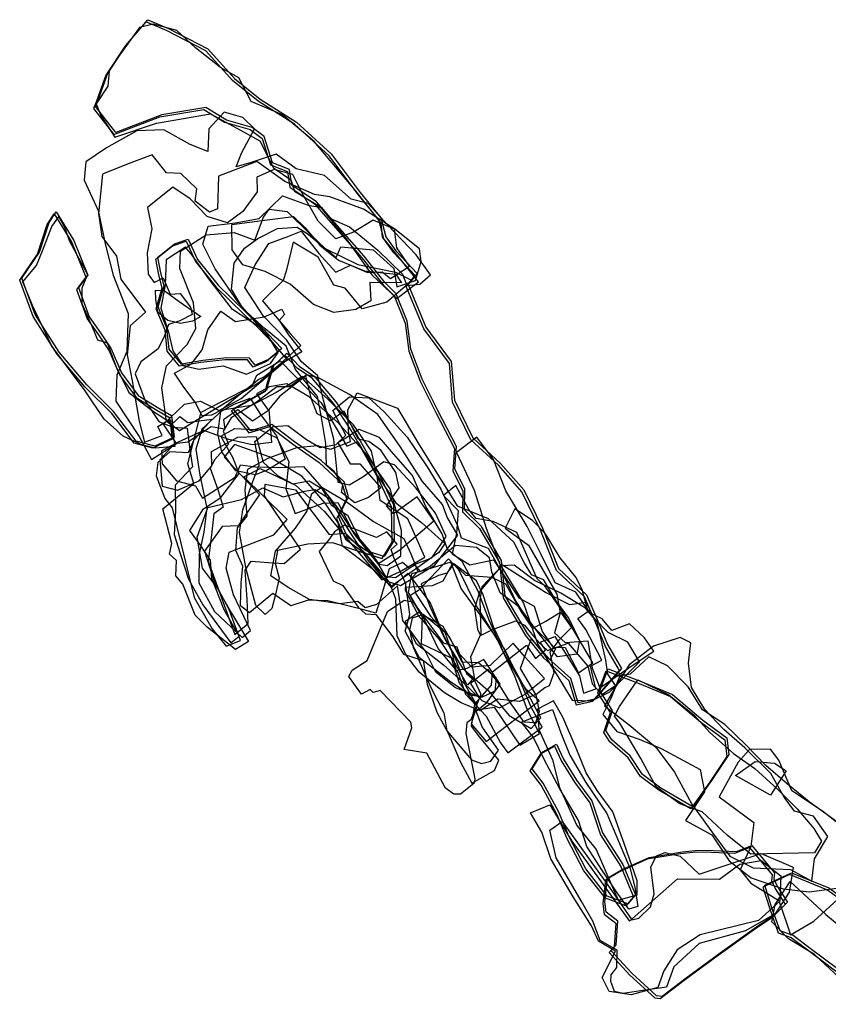
# Model space of a CAD drawing. Extents: x 3899 to 5314, y -6932 to -5341.
# Drawn here: x 3899 to 4305, y -5836 to -5341 of the extents above; entities that cross this region are included whole.
import ezdxf

# ---------------------------------------------------------------- set-up
doc = ezdxf.new("R2010")
doc.units = 0

msp = doc.modelspace()

# ---------------------------------------------------------------- linework, layer by layer
at = {"layer": 'M41LXLIFT', "color": 1}
for points in [[(4187.59, -5682.355, 1270), (4179.137, -5684.213, 1270), (4175.415, -5671.894, 1270), (4162.809, -5660.55, 1270), (4153.75, -5649.431, 1270), (4142.424, -5630.487, 1270), (4140.72, -5612.755, 1270), (4130.573, -5595.562, 1270), (4122.087, -5587.296, 1270), (4122.234, -5576.822, 1270), (4117.122, -5566.617, 1270), (4118.013, -5555.376, 1270), (4108.631, -5537.294, 1270), (4100.826, -5521.651, 1270), (4095.072, -5506.572, 1270), (4093.195, -5492.459, 1270), (4087.746, -5478.683, 1270), (4082.171, -5473.184, 1270), (4071.639, -5459.767, 1270), (4060.589, -5447.277, 1270), (4047.75, -5432.504, 1270), (4035.257, -5424.131, 1270), (4034.114, -5416.352, 1270), (4025.637, -5412.989, 1270), (4021.361, -5399.769, 1270), (4015.338, -5395.145, 1270), (4002.434, -5391.55, 1270), (3992.085, -5385.2, 1270), (3969.977, -5388.817, 1270), (3946.943, -5397.698, 1270), (3936.672, -5384.635, 1270), (3938.233, -5380.976, 1270), (3942.868, -5367.852, 1270), (3952.842, -5353.089, 1270), (3962.969, -5341.052, 1270), (3973.352, -5345.521, 1270), (3993.175, -5355.699, 1270), (4006.558, -5370.618, 1270), (4019.437, -5380.998, 1270), (4037.737, -5392.515, 1270), (4055.048, -5408.471, 1270), (4069.639, -5427.848, 1270), (4080.018, -5440.613, 1270), (4082.483, -5450.039, 1270), (4087.499, -5457.149, 1270), (4098.206, -5468.582, 1270), (4093.78, -5474.132, 1270), (4102.677, -5495.408, 1270), (4115.441, -5512.747, 1270), (4117.026, -5532.096, 1270), (4126.207, -5551.09, 1270), (4140.101, -5563.887, 1270), (4151.847, -5577.174, 1270), (4161.236, -5596.451, 1270), (4169.281, -5616.719, 1270), (4183.365, -5629.921, 1270), (4188.651, -5642.29, 1270), (4193.847, -5654.833, 1270), (4200.875, -5666.901, 1270)], [(3976.282, -5550.806, 1270), (3966.435, -5555.218, 1270), (3957.071, -5552.726, 1270), (3945.814, -5537.879, 1270), (3932.4, -5524.401, 1270), (3918.363, -5508, 1270), (3906.456, -5489.157, 1270), (3899.605, -5470.956, 1270), (3908.633, -5457.872, 1270), (3913.477, -5442.958, 1270), (3916.864, -5437.627, 1270), (3925.876, -5451.945, 1270), (3932.839, -5469.408, 1270), (3928.074, -5475.534, 1270), (3933.425, -5490.364, 1270), (3939.241, -5498.413, 1270), (3944.514, -5506.317, 1270), (3949.766, -5518.492, 1270), (3958.05, -5529.745, 1270), (3968.502, -5536.236, 1270), (3974.939, -5539.791, 1270)], [(4030.271, -5506.151, 1270), (4023.63, -5511.804, 1270), (4016.855, -5514.609, 1270), (4014.075, -5510.981, 1270), (4002.722, -5510.827, 1270), (3990.564, -5512.247, 1270), (3979.966, -5514.157, 1270), (3973.759, -5506.613, 1270), (3972.605, -5496.005, 1270), (3968.202, -5485.279, 1270), (3971.249, -5474.742, 1270), (3969.479, -5468.188, 1270), (3968.038, -5460.301, 1270), (3976.412, -5453.591, 1270), (3983.305, -5451.245, 1270), (3987.977, -5461.446, 1270), (3998.267, -5474.386, 1270), (4012.016, -5487.726, 1270), (4019.981, -5495.285, 1270)], [(4015.072, -5531.308, 1270), (4022.986, -5526.791, 1270), (4023.524, -5523.668, 1270), (4026.257, -5514.781, 1270), (4032.869, -5508.495, 1270), (4039.189, -5515.3, 1270), (4046.511, -5520.059, 1270), (4057.363, -5533.022, 1270), (4065.999, -5546.088, 1270), (4079.669, -5570.29, 1270), (4086.394, -5584.763, 1270), (4086.658, -5602.465, 1270), (4081.698, -5610.699, 1270), (4072.637, -5607.876, 1270), (4063.26, -5600.92, 1270), (4058.711, -5590.738, 1270), (4063.828, -5580.642, 1270), (4061.627, -5573.205, 1270), (4050.07, -5562.397, 1270), (4036.707, -5553.138, 1270), (4025.272, -5544.424, 1270), (4014.681, -5547.528, 1270), (4005.92, -5536.517, 1270)], [(4236.69, -5736.454, 1277), (4220.639, -5727.101, 1277), (4211.456, -5720.111, 1277), (4205.335, -5710.759, 1277), (4195.985, -5702.801, 1277), (4192.986, -5698.134, 1277), (4196.468, -5688.041, 1277), (4190.105, -5678.212, 1277), (4194.177, -5667.14, 1277), (4210.87, -5673.511, 1277), (4226.595, -5680.049, 1277), (4241.86, -5692.928, 1277), (4253.786, -5701.718, 1277), (4254.888, -5710.182, 1277), (4246.054, -5723.233, 1277)], [(4161.326, -5708.727, 1256), (4168.293, -5704.865, 1256), (4171.8, -5712.532, 1256), (4178.347, -5722.967, 1256), (4186.087, -5733.391, 1256), (4191.432, -5749.418, 1256), (4201.55, -5765.397, 1256), (4207.951, -5780.639, 1256), (4204.14, -5785.218, 1256), (4193.807, -5781.308, 1256), (4183.047, -5767.554, 1256), (4174.702, -5751.461, 1256), (4169.445, -5739.084, 1256), (4161.567, -5724.501, 1256), (4155.987, -5717.281, 1256)], [(4277.837, -5790.814, 1157), (4269.95, -5796.102, 1157), (4250.556, -5809.903, 1157), (4233.489, -5822.42, 1157), (4221.308, -5831.649, 1157), (4218.588, -5831.368, 1157), (4206.104, -5819.957, 1157), (4195.674, -5808.664, 1157), (4198.258, -5805.66, 1157), (4199.073, -5793.915, 1157), (4193.237, -5789.274, 1157), (4192.621, -5784.159, 1157), (4193.841, -5772.223, 1157), (4200.929, -5768.071, 1157), (4214.741, -5761.786, 1157), (4231.604, -5759.034, 1157), (4239.514, -5758.208, 1157), (4247.153, -5758.346, 1157), (4258.619, -5758.93, 1157), (4266.439, -5755.767, 1157), (4277.818, -5769.525, 1157), (4277.43, -5772.544, 1157), (4279.197, -5776.261, 1157), (4284.344, -5784.252, 1157)]]:
    msp.add_polyline3d(points, close=True, dxfattribs=at)
at = {"layer": 'M41LXLIFT', "color": 11}
for points in [[(4199.875, -5667.901, 1260), (4192.847, -5655.833, 1260), (4187.651, -5643.29, 1260), (4182.365, -5630.921, 1260), (4168.281, -5617.719, 1260), (4160.236, -5597.451, 1260), (4150.847, -5578.174, 1260), (4139.101, -5564.887, 1260), (4125.207, -5552.09, 1260), (4116.026, -5533.096, 1260), (4114.441, -5513.747, 1260), (4101.677, -5496.408, 1260), (4092.78, -5475.132, 1260), (4097.206, -5469.582, 1260), (4086.499, -5458.149, 1260), (4081.483, -5451.039, 1260), (4079.018, -5441.613, 1260), (4068.639, -5428.848, 1260), (4054.048, -5409.471, 1260), (4036.737, -5393.515, 1260), (4018.437, -5381.998, 1260), (4005.558, -5371.618, 1260), (3992.175, -5356.699, 1260), (3972.352, -5346.521, 1260), (3961.969, -5342.052, 1260), (3951.842, -5354.089, 1260), (3941.868, -5368.852, 1260), (3937.233, -5381.976, 1260), (3935.672, -5385.635, 1260), (3945.943, -5398.698, 1260), (3968.977, -5389.817, 1260), (3991.085, -5386.2, 1260), (4001.434, -5392.55, 1260), (4014.338, -5396.145, 1260), (4020.361, -5400.769, 1260), (4024.637, -5413.989, 1260), (4033.114, -5417.352, 1260), (4034.257, -5425.131, 1260), (4046.75, -5433.504, 1260), (4059.589, -5448.277, 1260), (4070.639, -5460.767, 1260), (4081.171, -5474.184, 1260), (4086.746, -5479.683, 1260), (4092.195, -5493.459, 1260), (4094.072, -5507.572, 1260), (4099.826, -5522.651, 1260), (4107.631, -5538.294, 1260), (4117.013, -5556.376, 1260), (4116.122, -5567.617, 1260), (4121.234, -5577.822, 1260), (4121.087, -5588.296, 1260), (4129.573, -5596.562, 1260), (4139.72, -5613.755, 1260), (4141.424, -5631.487, 1260), (4152.75, -5650.431, 1260), (4161.809, -5661.55, 1260), (4174.415, -5672.894, 1260), (4178.137, -5685.213, 1260), (4186.59, -5683.355, 1260)], [(3946.35, -5400.088, 1251), (3967.262, -5393.082, 1251), (3994.48, -5388.387, 1251), (4007.605, -5395.468, 1251), (4019.189, -5401.944, 1251), (4026.037, -5415.434, 1251), (4034.869, -5421.442, 1251), (4036.666, -5427.1, 1251), (4049.385, -5434.81, 1251), (4062.536, -5451.049, 1251), (4075.468, -5469.2, 1251), (4088.061, -5481.156, 1251), (4098.962, -5472.733, 1251), (4087.852, -5458.802, 1251), (4080.821, -5450.365, 1251), (4080.241, -5443.256, 1251), (4067.074, -5426.701, 1251), (4046.54, -5402.285, 1251), (4030.585, -5388.893, 1251), (4014.967, -5382.133, 1251), (4008.637, -5370.225, 1251), (3999.486, -5365.111, 1251), (3986.919, -5355.103, 1251), (3977.468, -5346.496, 1251), (3965.587, -5343.298, 1251), (3958.754, -5344.985, 1251), (3948.74, -5358.868, 1251), (3943.509, -5366.686, 1251), (3942.929, -5374.438, 1251), (3937.044, -5383.288, 1251), (3939.314, -5389.141, 1251)], [(4032.947, -5511.694, 1243), (4020.194, -5496.659, 1243), (4008.387, -5482.891, 1243), (3996.763, -5466.138, 1243), (3990.592, -5453.754, 1243), (3993.284, -5444.73, 1243), (4006.834, -5443.06, 1243), (4018.891, -5440.858, 1243), (4030.584, -5429.502, 1243), (4043.468, -5434.137, 1243), (4050.265, -5435.313, 1243), (4054.731, -5440.858, 1243), (4064.225, -5445.063, 1243), (4078.514, -5456.869, 1243), (4090.888, -5468.899, 1243), (4093.141, -5474.561, 1243), (4099.572, -5473.927, 1243), (4104.96, -5469.25, 1243), (4097.711, -5459.095, 1243), (4083.377, -5444.144, 1243), (4073.583, -5433.368, 1243), (4065.173, -5431.204, 1243), (4051.657, -5419.259, 1243), (4037.575, -5415.957, 1243), (4027.526, -5408.659, 1243), (4014.884, -5412.721, 1243), (4007.412, -5414.899, 1243), (4010.029, -5408.124, 1243), (4016.507, -5395.947, 1243), (4010.618, -5390.258, 1243), (4001.348, -5387.53, 1243), (3993.615, -5395.821, 1243), (3993.148, -5407.239, 1243), (3984.179, -5403.738, 1243), (3971.003, -5396.362, 1243), (3957.369, -5396.891, 1243), (3942.204, -5405.357, 1243), (3931.821, -5412.447, 1243), (3930.973, -5421.738, 1243), (3937.998, -5436.882, 1243), (3941.68, -5454.301, 1243), (3945.507, -5469.42, 1243), (3953.015, -5488.588, 1243), (3952.37, -5507.701, 1243), (3947.387, -5519.53, 1243), (3946.933, -5532.582, 1243), (3958.643, -5550.478, 1243), (3964.816, -5561.983, 1243), (3977.344, -5553.95, 1243), (3970.903, -5544.289, 1243), (3981.416, -5534.143, 1243), (3989.466, -5532.739, 1243), (3998.784, -5537.295, 1243), (4009.937, -5531.384, 1243)], [(4159.508, -5683.228, 1239), (4153.233, -5677.577, 1239), (4148.459, -5670.402, 1239), (4142.021, -5659.44, 1239), (4134.426, -5642.696, 1239), (4128.683, -5627.755, 1239), (4120.879, -5613.116, 1239), (4113.52, -5607.167, 1239), (4110.865, -5599.322, 1239), (4102.557, -5585.484, 1239), (4096.013, -5570.039, 1239), (4086.429, -5559.081, 1239), (4079.298, -5550.903, 1239), (4069.062, -5546.824, 1239), (4062.385, -5551.237, 1239), (4058.501, -5553.514, 1239), (4064.558, -5564.101, 1239), (4069.513, -5564.195, 1239), (4080.064, -5576.188, 1239), (4073.768, -5580.976, 1239), (4066.925, -5583.664, 1239), (4060.256, -5578.516, 1239), (4060.86, -5574.711, 1239), (4056.641, -5568.002, 1239), (4052.755, -5564.743, 1239), (4052.447, -5554, 1239), (4049.979, -5539.831, 1239), (4048.282, -5530.314, 1239), (4037.105, -5516.712, 1239), (4032.419, -5505.022, 1239), (4021.851, -5496.298, 1239), (4010.916, -5486.321, 1239), (4005.079, -5476.335, 1239), (4006.337, -5463.261, 1239), (4011.55, -5455.785, 1239), (4018.163, -5450.984, 1239), (4028.083, -5445.954, 1239), (4038.007, -5445.265, 1239), (4043.559, -5448.726, 1239), (4057.664, -5460.527, 1239), (4059.962, -5455.168, 1239), (4076.214, -5456.616, 1239), (4086.613, -5466.005, 1239), (4088.033, -5475.289, 1239), (4097.416, -5472.061, 1239), (4100.324, -5462.457, 1239), (4099.49, -5456.223, 1239), (4087.095, -5446.328, 1239), (4071.329, -5436.275, 1239), (4054.396, -5430.001, 1239), (4046.664, -5428.773, 1239), (4031.825, -5422.391, 1239), (4017.763, -5412.295, 1239), (3998.422, -5419.604, 1239), (3998.008, -5436.083, 1239), (3993.904, -5437.759, 1239), (3986.803, -5432.165, 1239), (3987.654, -5426.009, 1239), (3979.618, -5418.379, 1239), (3972.332, -5417.914, 1239), (3965.214, -5408.858, 1239), (3953.033, -5413.466, 1239), (3940.263, -5418.61, 1239), (3938.127, -5438.402, 1239), (3939.81, -5449.992, 1239), (3947.302, -5459.863, 1239), (3949.494, -5471.409, 1239), (3961.838, -5487.964, 1239), (3954.138, -5494.857, 1239), (3952.646, -5509.404, 1239), (3955.045, -5522.429, 1239), (3958.683, -5542.697, 1239), (3961.278, -5553.301, 1239), (3970.241, -5549.943, 1239), (3968.081, -5545.322, 1239), (3973.51, -5542.032, 1239), (3976.054, -5543.442, 1239), (3979.002, -5540.325, 1239), (3983.102, -5543.429, 1239), (3989.937, -5542.376, 1239), (3995.274, -5541.65, 1239), (3990.301, -5547.214, 1239), (3986.059, -5552.14, 1239), (3983.269, -5558.617, 1239), (3974.032, -5558.157, 1239), (3967.955, -5563.545, 1239), (3967.148, -5570.211, 1239), (3971.505, -5581.598, 1239), (3975.248, -5586.155, 1239), (3986.32, -5631.321, 1239), (3995.215, -5647.013, 1239), (4002.32, -5655.753, 1239), (4009.448, -5652.859, 1239), (4003.873, -5637.253, 1239), (3998.475, -5627.274, 1239), (3990.487, -5616.569, 1239), (3987.794, -5601.044, 1239), (3993.194, -5586.048, 1239), (4010.007, -5581.986, 1239), (4020.729, -5576.266, 1239), (4030.958, -5580.784, 1239), (4041.813, -5577.789, 1239), (4046.853, -5576.954, 1239), (4054.304, -5581.534, 1239), (4063.244, -5596.542, 1239), (4073.418, -5612.5, 1239), (4085.363, -5626.413, 1239), (4093.651, -5618.984, 1239), (4104.86, -5633.975, 1239), (4111.48, -5650.124, 1239), (4117.755, -5662.507, 1239), (4122.563, -5675.412, 1239), (4128.258, -5685.501, 1239), (4125.408, -5694.736, 1239), (4133.004, -5703.554, 1239)], [(4112.873, -5600.629, 1229), (4107.512, -5588.977, 1229), (4097.541, -5576.231, 1229), (4086.836, -5564.567, 1229), (4081.527, -5563.113, 1229), (4070.902, -5570.772, 1229), (4064.171, -5574.821, 1229), (4058.597, -5573.452, 1229), (4056.437, -5551.73, 1229), (4051.296, -5532.186, 1229), (4048.351, -5519.966, 1229), (4039.964, -5512.814, 1229), (4032.557, -5501.787, 1229), (4021.063, -5489.937, 1229), (4011.779, -5475.6, 1229), (4016.824, -5464.181, 1229), (4023.829, -5453.507, 1229), (4033.243, -5450.001, 1229), (4040.009, -5447.341, 1229), (4048.91, -5458.473, 1229), (4057.464, -5467.791, 1229), (4064.732, -5464.328, 1229), (4073.285, -5467.984, 1229), (4080.619, -5467.74, 1229), (4084.938, -5471.116, 1229), (4094.351, -5464.778, 1229), (4088.099, -5455.63, 1229), (4086.912, -5446.262, 1229), (4076.102, -5441.752, 1229), (4066.288, -5447.838, 1229), (4057.351, -5451.104, 1229), (4048.547, -5442.188, 1229), (4040.732, -5428.52, 1229), (4035.751, -5418.877, 1229), (4026.413, -5416.231, 1229), (4017.679, -5420.221, 1229), (4017.923, -5427.555, 1229), (4010.735, -5437.383, 1229), (4002.929, -5443.089, 1229), (3992.736, -5439.87, 1229), (3984.177, -5430.992, 1229), (3975.58, -5425.191, 1229), (3962.797, -5435.407, 1229), (3964.917, -5446.053, 1229), (3962.659, -5458.156, 1229), (3963.196, -5468.87, 1229), (3966.205, -5472.986, 1229), (3970.697, -5470.79, 1229), (3974.22, -5478.886, 1229), (3979.183, -5478.524, 1229), (3984.408, -5485.375, 1229), (3985.329, -5489.166, 1229), (3978.997, -5492.271, 1229), (3973.347, -5494.224, 1229), (3971.112, -5500.104, 1229), (3968.239, -5506.451, 1229), (3959.44, -5512.883, 1229), (3956.605, -5518.984, 1229), (3961.556, -5532.46, 1229), (3968.497, -5542.847, 1229), (3975.6, -5545.712, 1229), (3982.82, -5546.205, 1229), (3984.023, -5557.085, 1229), (3985.395, -5565.664, 1229), (3976.738, -5574.823, 1229), (3976.861, -5587.8, 1229), (3976.276, -5599.66, 1229), (3979.253, -5609.244, 1229), (3983.369, -5622.023, 1229), (3990.542, -5634.963, 1229), (4004.62, -5654.07, 1229), (4008.916, -5650.712, 1229), (4001.341, -5637.521, 1229), (3995.169, -5621.781, 1229), (3994.474, -5612.489, 1229), (3989.707, -5605.521, 1229), (3984.143, -5597.612, 1229), (3990.869, -5586.706, 1229), (3999.606, -5581.081, 1229), (4008.914, -5568.941, 1229), (4005.741, -5561.025, 1229), (3999.614, -5550.261, 1229), (4006.745, -5546.463, 1229), (4019.433, -5546.987, 1229), (4027.786, -5551.115, 1229), (4033.742, -5562.985, 1229), (4032.36, -5576.735, 1229), (4036.921, -5589.08, 1229), (4050.997, -5583.908, 1229), (4058.473, -5583.56, 1229), (4065.772, -5597.714, 1229), (4075.514, -5609.103, 1229), (4082.386, -5620.738, 1229), (4087.409, -5621.204, 1229), (4097.196, -5614.484, 1229), (4105.726, -5611.407, 1229)], [(3975.282, -5551.806, 1260), (3965.435, -5556.218, 1260), (3956.071, -5553.726, 1260), (3944.814, -5538.879, 1260), (3931.4, -5525.401, 1260), (3917.363, -5509, 1260), (3905.456, -5490.157, 1260), (3898.605, -5471.956, 1260), (3907.633, -5458.872, 1260), (3912.477, -5443.958, 1260), (3915.864, -5438.627, 1260), (3924.876, -5452.945, 1260), (3931.839, -5470.408, 1260), (3927.074, -5476.534, 1260), (3932.425, -5491.364, 1260), (3938.241, -5499.413, 1260), (3943.514, -5507.317, 1260), (3948.766, -5519.492, 1260), (3957.05, -5530.745, 1260), (3967.502, -5537.236, 1260), (3973.939, -5540.791, 1260)], [(4039.804, -5504.775, 1208), (4018.366, -5523.68, 1208), (3994.847, -5537.796, 1208), (3978.871, -5547.496, 1208), (3972.309, -5542.824, 1208), (3970.035, -5525.997, 1208), (3972.342, -5514.852, 1208), (3982.743, -5504.219, 1208), (3987.032, -5496.087, 1208), (3985.882, -5483.333, 1208), (3979.028, -5466.042, 1208), (3979.318, -5457.348, 1208), (3992.306, -5449.068, 1208), (4006.377, -5447.935, 1208), (4016.781, -5451.761, 1208), (4021.097, -5440.239, 1208), (4023.997, -5436.166, 1208), (4033.047, -5437.392, 1208), (4044.599, -5448.754, 1208), (4052.096, -5455.898, 1208), (4068.487, -5464.055, 1208), (4087.449, -5467.836, 1208), (4095.793, -5471.969, 1208), (4082.964, -5482.852, 1208), (4070.673, -5486.275, 1208), (4062.041, -5475.936, 1208), (4056.368, -5474.42, 1208), (4048.577, -5460.314, 1208), (4036.042, -5452.823, 1208), (4032.39, -5467.341, 1208), (4031.028, -5472.032, 1208), (4020.51, -5482.207, 1208), (4034.402, -5498.713, 1208)], [(4022.91, -5441.606, 1200), (4036.216, -5439.966, 1200), (4041.917, -5445.469, 1200), (4049.315, -5454.304, 1200), (4058.724, -5461.872, 1200), (4071.873, -5467.115, 1200), (4087.559, -5468.847, 1200), (4090.354, -5473.223, 1200), (4074.498, -5473.035, 1200), (4074.94, -5482.205, 1200), (4067.496, -5486.61, 1200), (4056.334, -5488.195, 1200), (4046.162, -5484.028, 1200), (4034.436, -5473.914, 1200), (4021.963, -5467.518, 1200), (4010.661, -5464.185, 1200), (4005.274, -5456.594, 1200), (4005.104, -5443.95, 1200)], [(3932.599, -5468.974, 1251), (3929.882, -5475.909, 1251), (3929.81, -5483.611, 1251), (3935.954, -5497.624, 1251), (3937.706, -5501.896, 1251), (3942.559, -5503.428, 1251), (3946.993, -5515.432, 1251), (3953.371, -5528.288, 1251), (3965.292, -5537.574, 1251), (3974.633, -5543.531, 1251), (3976.524, -5555.348, 1251), (3966.659, -5556.336, 1251), (3960.017, -5554.603, 1251), (3950.634, -5550.207, 1251), (3941.113, -5541.652, 1251), (3931.478, -5527.5, 1251), (3914.742, -5504.962, 1251), (3905.084, -5484.599, 1251), (3900.264, -5472.662, 1251), (3907.04, -5464.571, 1251), (3910.075, -5457.182, 1251), (3914.836, -5444.906, 1251), (3918.245, -5440.079, 1251), (3921.306, -5445.673, 1251), (3923.4, -5451.877, 1251)], [(4029.271, -5507.151, 1260), (4022.63, -5512.804, 1260), (4015.855, -5515.609, 1260), (4013.075, -5511.981, 1260), (4001.722, -5511.827, 1260), (3989.564, -5513.247, 1260), (3978.966, -5515.157, 1260), (3972.759, -5507.613, 1260), (3971.605, -5497.005, 1260), (3967.202, -5486.279, 1260), (3970.249, -5475.742, 1260), (3968.479, -5469.188, 1260), (3967.038, -5461.301, 1260), (3975.412, -5454.591, 1260), (3982.305, -5452.245, 1260), (3986.977, -5462.446, 1260), (3997.267, -5475.386, 1260), (4011.016, -5488.726, 1260), (4018.981, -5496.285, 1260)], [(3972.233, -5461.724, 1251), (3971.7, -5474.249, 1251), (3969.591, -5485.977, 1251), (3973.394, -5498.013, 1251), (3975.595, -5507.305, 1251), (3980.525, -5514.68, 1251), (3988.516, -5516.613, 1251), (4000.876, -5514.865, 1251), (4012.471, -5519.149, 1251), (4024.673, -5513.803, 1251), (4028.454, -5508.154, 1251), (4021.962, -5497.35, 1251), (4005.433, -5486.569, 1251), (3993.663, -5471.161, 1251), (3985.316, -5459.331, 1251), (3981.896, -5455.314, 1251)], [(3989.608, -5490.172, 1239), (3985.458, -5492.533, 1239), (3979.43, -5493.651, 1239), (3973.075, -5492.076, 1239), (3968.079, -5487.886, 1239), (3966.999, -5481.612, 1239), (3966.861, -5476.935, 1239), (3971.253, -5477.003, 1239), (3978.723, -5482.656, 1239)], [(4040.313, -5507.885, 1200), (4029.096, -5514.422, 1200), (4021.677, -5520.338, 1200), (4018.821, -5521.792, 1200), (4007.217, -5530.907, 1200), (4000.199, -5537.072, 1200), (3994.912, -5539.667, 1200), (3990.221, -5539.965, 1200), (3986.724, -5533.161, 1200), (3981.021, -5525.585, 1200), (3976.348, -5518.667, 1200), (3984.918, -5513.866, 1200), (3990.309, -5506.829, 1200), (3993.07, -5496.823, 1200), (3999.689, -5487.46, 1200), (4007.079, -5492.589, 1200), (4021.355, -5490.342, 1200), (4030.287, -5486.475, 1200), (4031.584, -5489.118, 1200), (4028.927, -5492.172, 1200), (4033.634, -5499.283, 1200)], [(4085.262, -5625.815, 1218), (4077.162, -5618.001, 1218), (4060.757, -5605.549, 1218), (4058.541, -5593.726, 1218), (4052.101, -5583.854, 1218), (4040.412, -5570.288, 1218), (4023.983, -5560.666, 1218), (4006.552, -5554.469, 1218), (4001.287, -5560.846, 1218), (4019.005, -5579.494, 1218), (4008.411, -5595.323, 1218), (4000.302, -5595.629, 1218), (3991.415, -5607.96, 1218), (3996.779, -5624.771, 1218), (4005.007, -5639.091, 1218), (4013.501, -5653.33, 1218), (4007.035, -5657.432, 1218), (3992.768, -5646.15, 1218), (3986.828, -5640.138, 1218), (3980.558, -5624.627, 1218), (3977.043, -5620.336, 1218), (3977.341, -5612.766, 1218), (3973.84, -5609.547, 1218), (3975.093, -5604.212, 1218), (3970.585, -5586.787, 1218), (3986.161, -5573.979, 1218), (3982.99, -5564.14, 1218), (3989.82, -5538.249, 1218), (4015.426, -5524.946, 1218), (4017.751, -5519.598, 1218), (4029.45, -5512.388, 1218), (4049.983, -5533.45, 1218), (4062.888, -5555.339, 1218), (4068.388, -5552.904, 1218), (4078.329, -5570.213, 1218), (4087.577, -5583.694, 1218), (4100.38, -5593.539, 1218), (4112.164, -5604.225, 1218), (4109.243, -5608.594, 1218)], [(4004.92, -5537.517, 1260), (4013.681, -5548.528, 1260), (4024.272, -5545.424, 1260), (4035.707, -5554.138, 1260), (4049.07, -5563.397, 1260), (4060.627, -5574.205, 1260), (4062.828, -5581.642, 1260), (4057.711, -5591.738, 1260), (4062.26, -5601.92, 1260), (4071.637, -5608.876, 1260), (4080.698, -5611.699, 1260), (4085.658, -5603.465, 1260), (4085.394, -5585.763, 1260), (4078.669, -5571.29, 1260), (4064.999, -5547.088, 1260), (4056.363, -5534.022, 1260), (4045.511, -5521.059, 1260), (4038.189, -5516.3, 1260), (4031.869, -5509.495, 1260), (4025.257, -5515.781, 1260), (4022.524, -5524.668, 1260), (4021.986, -5527.791, 1260), (4014.072, -5532.308, 1260)], [(4089.989, -5610.297, 1251), (4090.418, -5597.631, 1251), (4084.728, -5576.725, 1251), (4072.268, -5558.77, 1251), (4058.324, -5543.229, 1251), (4044.033, -5530.458, 1251), (4032.817, -5524.035, 1251), (4024.021, -5525.432, 1251), (4017.529, -5529.051, 1251), (4023.578, -5537.343, 1251), (4015.587, -5542.621, 1251), (4008.192, -5537.077, 1251), (4001.063, -5542.043, 1251), (4001.742, -5546.784, 1251), (3994.712, -5545.557, 1251), (3983.113, -5553.186, 1251), (3976.407, -5554.014, 1251), (3969.052, -5562.208, 1251), (3970.253, -5575.302, 1251), (3977.84, -5577.426, 1251), (3988.705, -5572.635, 1251), (3995.075, -5565.174, 1251), (3995.004, -5558.015, 1251), (4008.25, -5550.692, 1251), (4017.374, -5550.472, 1251), (4020.945, -5563.227, 1251), (4028.036, -5569.981, 1251), (4035.806, -5574.264, 1251), (4044.007, -5572.654, 1251), (4050.322, -5576.596, 1251), (4055.021, -5584.69, 1251), (4063.207, -5589.975, 1251), (4069.796, -5602.674, 1251), (4079.196, -5614.596, 1251), (4083.175, -5615.247, 1251)], [(4106.659, -5592.708, 1243), (4098.308, -5580.635, 1243), (4086.323, -5589.25, 1243), (4082.942, -5585.306, 1243), (4089.219, -5576.238, 1243), (4087.639, -5568.54, 1243), (4080.042, -5557.33, 1243), (4073.974, -5552.87, 1243), (4068.671, -5551.785, 1243), (4061.555, -5537.695, 1243), (4054.814, -5542.615, 1243), (4048.059, -5538.997, 1243), (4045.231, -5531.682, 1243), (4042.361, -5519.904, 1243), (4029.107, -5530.342, 1243), (4023.715, -5536.777, 1243), (4025.062, -5553.417, 1243), (4015.361, -5554.518, 1243), (4003.685, -5551.942, 1243), (3991.099, -5547.413, 1243), (3978.137, -5553.249, 1243), (3969.851, -5557.568, 1243), (3970.151, -5564.14, 1243), (3977.316, -5572.713, 1243), (3986.885, -5575.108, 1243), (3990.488, -5581.407, 1243), (4006.783, -5570.783, 1243), (4009.556, -5564.658, 1243), (4017.126, -5565.696, 1243), (4028.949, -5565.971, 1243), (4041.143, -5565.421, 1243), (4049.114, -5574.488, 1243), (4057.801, -5585.543, 1243), (4067.112, -5600.077, 1243), (4078.479, -5614.283, 1243), (4089.599, -5607.3, 1243)], [(4102.172, -5610.964, 1208), (4097.019, -5599.283, 1208), (4093.533, -5591.822, 1208), (4079.633, -5582.608, 1208), (4078.375, -5571.347, 1208), (4075.338, -5557.795, 1208), (4066.269, -5544.621, 1208), (4053.454, -5531.679, 1208), (4040.707, -5520.319, 1208), (4027.389, -5528.297, 1208), (4014.986, -5534.846, 1208), (4000.53, -5537.239, 1208), (3990.179, -5546.749, 1208), (3987.094, -5556.829, 1208), (3989.136, -5569.91, 1208), (3992.663, -5586.367, 1208), (3991.08, -5598.505, 1208), (3988.811, -5609.404, 1208), (3988.62, -5623.897, 1208), (3996.548, -5638.339, 1208), (4010.415, -5651.383, 1208), (4014.608, -5647.889, 1208), (4006.022, -5630.012, 1208), (4002.333, -5616.61, 1208), (4003.864, -5608.425, 1208), (4015.908, -5603.769, 1208), (4026.345, -5599.742, 1208), (4032.946, -5592.098, 1208), (4020.909, -5580.22, 1208), (4011.283, -5570.605, 1208), (4019.35, -5566.459, 1208), (4037.143, -5574.899, 1208), (4051.799, -5588.129, 1208), (4064.372, -5603.422, 1208), (4080.586, -5622.365, 1208), (4089.441, -5618.405, 1208)], [(4013.312, -5644.393, 1200), (4012.875, -5632.273, 1200), (4011.877, -5617.62, 1200), (4014.897, -5612.989, 1200), (4023.636, -5613.739, 1200), (4031.483, -5614.166, 1200), (4039.719, -5606.992, 1200), (4021.514, -5580.27, 1200), (4021.961, -5574.373, 1200), (4037.113, -5577.155, 1200), (4054.138, -5599.618, 1200), (4062.344, -5598.906, 1200), (4071.912, -5608.758, 1200), (4081.994, -5622.706, 1200), (4089.965, -5625.223, 1200), (4107.075, -5614.989, 1200), (4118.688, -5599.973, 1200), (4113.277, -5590.872, 1200), (4111.023, -5584.569, 1200), (4100.906, -5572.939, 1200), (4089.675, -5555.365, 1200), (4078.468, -5539.302, 1200), (4064.264, -5529.381, 1200), (4049.118, -5521.138, 1200), (4042.792, -5519.37, 1200), (4034.212, -5525.488, 1200), (4027.75, -5525.458, 1200), (4017.472, -5533.266, 1200), (4004.806, -5541.092, 1200), (4000.806, -5547.648, 1200), (4003.462, -5554.2, 1200), (3996.714, -5561.912, 1200), (3994.364, -5566.267, 1200), (3998.248, -5577.587, 1200), (4000.821, -5585.947, 1200), (3996.107, -5589.319, 1200), (3995.028, -5599.83, 1200), (3993.35, -5613.075, 1200), (4006.722, -5649.806, 1200)], [(4118.4, -5585.191, 1179), (4133.924, -5591.638, 1179), (4146.878, -5603.43, 1179), (4152.1, -5614.01, 1179), (4155.556, -5619.764, 1179), (4161.551, -5622.175, 1179), (4167.88, -5632.91, 1179), (4174.522, -5641.871, 1179), (4179.745, -5652.89, 1179), (4178.461, -5659.796, 1179), (4168.803, -5661.135, 1179), (4158.957, -5648.651, 1179), (4149.901, -5636.34, 1179), (4140.031, -5628.932, 1179), (4135.775, -5618.613, 1179), (4134.653, -5611.432, 1179), (4128.001, -5606.107, 1179), (4117.478, -5605.129, 1179), (4105.03, -5615.608, 1179), (4099.889, -5618.271, 1179), (4097.335, -5615.027, 1179), (4094.177, -5616.527, 1179), (4090.886, -5613.619, 1179), (4084.148, -5616.936, 1179), (4080.488, -5629.591, 1179), (4077.505, -5639.205, 1179), (4070.211, -5637.114, 1179), (4053.358, -5632.988, 1179), (4043.573, -5632.553, 1179), (4034.885, -5635.47, 1179), (4025.79, -5629.238, 1179), (4014.008, -5638.995, 1179), (4009.486, -5635.474, 1179), (4009.83, -5624.109, 1179), (4010.654, -5615.57, 1179), (4007.247, -5607.691, 1179), (4008.1, -5596.272, 1179), (4012.812, -5590.413, 1179), (4011.851, -5577.171, 1179), (4013.181, -5566.823, 1179), (4023.479, -5561.372, 1179), (4037.853, -5555.93, 1179), (4048.038, -5554.854, 1179), (4054.735, -5556.736, 1179), (4064.808, -5552.885, 1179), (4063.83, -5547.354, 1179), (4063.403, -5537.009, 1179), (4068.056, -5528.445, 1179), (4088.343, -5536.251, 1179), (4098.745, -5553.705, 1179)], [(4014.314, -5531.085, 1239), (4019.598, -5539.41, 1239), (4027.657, -5550.063, 1239), (4031.904, -5561.747, 1239), (4023.243, -5567.166, 1239), (4017.001, -5569.634, 1239), (4007.119, -5567.688, 1239), (4000.221, -5558.037, 1239), (3998.2, -5548.972, 1239), (3999.586, -5537.868, 1239), (4006.34, -5534.16, 1239)], [(4028.14, -5607.74, 1189), (4027.002, -5614.095, 1189), (4029.004, -5621.641, 1189), (4027.031, -5629.685, 1189), (4025.266, -5636.82, 1189), (4021.951, -5639.874, 1189), (4017.214, -5635.285, 1189), (4012.453, -5617.055, 1189), (4009.098, -5598.672, 1189), (4010.721, -5587.304, 1189), (4015.963, -5572.554, 1189), (4018.949, -5564.86, 1189), (4016.65, -5552.867, 1189), (4025.882, -5545.415, 1189), (4033.265, -5544.832, 1189), (4042.753, -5551.937, 1189), (4049.607, -5555.857, 1189), (4057.565, -5554.423, 1189), (4062.47, -5549.675, 1189), (4055.893, -5537.314, 1189), (4064.221, -5530.409, 1189), (4074.061, -5530.971, 1189), (4081.672, -5538.029, 1189), (4093.281, -5550.752, 1189), (4103.223, -5565.66, 1189), (4110.118, -5576.814, 1189), (4118.326, -5594.713, 1189), (4120.343, -5601.382, 1189), (4133.919, -5606.499, 1189), (4141.939, -5620.849, 1189), (4147.864, -5633.357, 1189), (4155.094, -5644.377, 1189), (4167.743, -5656.888, 1189), (4165.09, -5662.498, 1189), (4155.496, -5652.108, 1189), (4149.938, -5666.87, 1189), (4157.714, -5679.988, 1189), (4149.669, -5683.545, 1189), (4138.662, -5682.419, 1189), (4130, -5688.265, 1189), (4120.462, -5684.231, 1189), (4111.977, -5679.108, 1189), (4099.364, -5668.74, 1189), (4092.671, -5660.257, 1189), (4088.194, -5650.494, 1189), (4087.543, -5632.102, 1189), (4084.432, -5623.625, 1189), (4072.496, -5609.405, 1189), (4055.855, -5603.799, 1189), (4043.29, -5604.562, 1189)], [(4209.919, -5663.504, 1251), (4204.158, -5653.687, 1251), (4194.216, -5648.832, 1251), (4187.284, -5641.851, 1251), (4182.124, -5634.756, 1251), (4177.96, -5628.56, 1251), (4167.666, -5623.967, 1251), (4160.367, -5609.282, 1251), (4153.537, -5595.669, 1251), (4142.832, -5577.722, 1251), (4136.574, -5561.937, 1251), (4128.188, -5550.791, 1251), (4117.975, -5558.374, 1251), (4126.903, -5577.313, 1251), (4132.97, -5596.518, 1251), (4139.727, -5614.447, 1251), (4151.616, -5634.136, 1251), (4158.833, -5654.892, 1251), (4168.376, -5670.096, 1251), (4176.158, -5682.783, 1251), (4185.894, -5683.093, 1251), (4195.144, -5678.628, 1251)], [(4098.693, -5618.19, 1167), (4095.613, -5621.424, 1167), (4097.647, -5629.413, 1167), (4105.022, -5640.682, 1167), (4114.171, -5650.653, 1167), (4120.718, -5663.619, 1167), (4129.101, -5663.91, 1167), (4137.908, -5671.627, 1167), (4137.32, -5678.267, 1167), (4130.653, -5681.511, 1167), (4117.576, -5676.593, 1167), (4107.645, -5668.828, 1167), (4102.32, -5658.128, 1167), (4095.935, -5649.402, 1167), (4091.159, -5642.875, 1167), (4088.463, -5625.349, 1167), (4077.873, -5634.842, 1167), (4072.086, -5636.462, 1167), (4068.555, -5633.273, 1167), (4059.432, -5634.503, 1167), (4044.231, -5632.337, 1167), (4033.542, -5626.216, 1167), (4024.767, -5620.328, 1167), (4027.058, -5607.977, 1167), (4037.197, -5596.526, 1167), (4042.782, -5588.082, 1167), (4045.437, -5579.058, 1167), (4050.398, -5575.864, 1167), (4063.127, -5583.433, 1167), (4076.34, -5593.153, 1167), (4091.625, -5601.685, 1167), (4095.034, -5609.32, 1167)], [(4186.578, -5664.005, 1167), (4173.905, -5642.669, 1167), (4169.489, -5635.444, 1167), (4162.207, -5625.195, 1167), (4158.623, -5621.936, 1167), (4148.278, -5598.57, 1167), (4136.492, -5593.033, 1167), (4127.963, -5591.65, 1167), (4124.272, -5587.052, 1167), (4117.696, -5575.089, 1167), (4111.467, -5579.974, 1167), (4118.832, -5587.657, 1167), (4117.961, -5598.97, 1167), (4115.8, -5609.265, 1167), (4124.755, -5614.804, 1167), (4136.634, -5612.429, 1167), (4149.403, -5631.515, 1167), (4157.074, -5635.597, 1167), (4161.022, -5648.285, 1167), (4166.449, -5656.296, 1167), (4172.673, -5656.317, 1167), (4179.38, -5669.055, 1167)], [(4217.092, -5658.159, 1243), (4212.54, -5651.471, 1243), (4205.021, -5644.478, 1243), (4196, -5647.812, 1243), (4191.253, -5642.038, 1243), (4184.216, -5638.629, 1243), (4181.17, -5627.202, 1243), (4177.988, -5621.028, 1243), (4170.106, -5611.346, 1243), (4162.704, -5599.223, 1243), (4156.255, -5592.637, 1243), (4147.309, -5586.817, 1243), (4142.454, -5596.468, 1243), (4154.152, -5604.947, 1243), (4161.15, -5616.823, 1243), (4168.462, -5629.561, 1243), (4170.055, -5638.893, 1243), (4167.202, -5649.023, 1243), (4172.584, -5653.885, 1243), (4183.953, -5652.965, 1243), (4186.15, -5666.779, 1243), (4189.991, -5676.627, 1243), (4198.772, -5670.622, 1243), (4207.29, -5664.705, 1243)], [(4141.098, -5614.975, 1147), (4130.785, -5625.991, 1147), (4129.723, -5632.676, 1147), (4130.28, -5649.524, 1147), (4125.074, -5661.241, 1147), (4126.905, -5671.247, 1147), (4123.523, -5675.388, 1147), (4116.664, -5663.311, 1147), (4109.447, -5652.374, 1147), (4098.934, -5640.378, 1147), (4092.342, -5627.776, 1147), (4092.592, -5624.423, 1147), (4086.531, -5611.209, 1147), (4085.136, -5607.107, 1147), (4088.174, -5604.422, 1147), (4082.998, -5598.311, 1147), (4077.797, -5601.175, 1147), (4061.714, -5594.939, 1147), (4056.827, -5598.227, 1147), (4053.795, -5602.545, 1147), (4049.068, -5608.118, 1147), (4056.156, -5622.866, 1147), (4060.953, -5625.216, 1147), (4068.61, -5636.156, 1147), (4072.259, -5639.465, 1147), (4077.473, -5639.868, 1147), (4086.042, -5651.008, 1147), (4091.447, -5659.791, 1147), (4101.332, -5662.965, 1147), (4103.257, -5674.869, 1147), (4108.188, -5688.918, 1147), (4113.897, -5699.441, 1147), (4120.002, -5714.043, 1147), (4125.712, -5724.566, 1147), (4137.153, -5718.178, 1147), (4139.26, -5712.905, 1147), (4129.727, -5701.495, 1147), (4125.531, -5695.97, 1147), (4127.325, -5684.81, 1147), (4135.643, -5675.38, 1147), (4136.143, -5668.673, 1147), (4153.235, -5655.155, 1147), (4157.739, -5661.983, 1147), (4162.74, -5657.519, 1147), (4159.99, -5653.654, 1147), (4167.508, -5650.823, 1147), (4179.867, -5670.629, 1147), (4181.9, -5679.285, 1147), (4188.114, -5677.2, 1147), (4185.432, -5665.748, 1147), (4191.038, -5662.693, 1147), (4182.971, -5647.359, 1147), (4179.02, -5641.87, 1147), (4185.196, -5637.52, 1147), (4183.235, -5633.836, 1147), (4174.902, -5634.975, 1147), (4162.823, -5628.836, 1147)], [(4159.81, -5699.5, 1218), (4153.652, -5687.912, 1218), (4147.276, -5670.747, 1218), (4138.69, -5652.464, 1218), (4128.004, -5635.473, 1218), (4119.133, -5617.395, 1218), (4114.011, -5611.769, 1218), (4098.934, -5627.68, 1218), (4094.589, -5630.368, 1218), (4100.714, -5641.006, 1218), (4100.278, -5654.409, 1218), (4115.281, -5661.593, 1218), (4119.449, -5674.177, 1218), (4129.422, -5687.462, 1218), (4136.968, -5686.371, 1218), (4149.774, -5705.409, 1218)], [(4125.055, -5674.512, 1200), (4129.027, -5681.074, 1200), (4125.117, -5680.36, 1200), (4115.173, -5673.842, 1200), (4106.583, -5667.088, 1200), (4099.513, -5661.504, 1200), (4092.166, -5648.156, 1200), (4094.668, -5639.868, 1200), (4092.734, -5626.016, 1200), (4105.981, -5625.184, 1200), (4111.406, -5622.924, 1200), (4116.125, -5614.091, 1200), (4122.631, -5620.092, 1200), (4135.619, -5620.978, 1200), (4142.687, -5624.49, 1200), (4150.556, -5638.544, 1200), (4156.148, -5646.857, 1200), (4162.971, -5643.237, 1200), (4170.328, -5638.568, 1200), (4175.75, -5646.352, 1200), (4169.451, -5652.75, 1200), (4164.982, -5658.67, 1200), (4166.924, -5669.133, 1200), (4164.557, -5675.683, 1200), (4162.408, -5676.615, 1200), (4157.851, -5680.199, 1200), (4159.493, -5688.482, 1200), (4157.694, -5694.176, 1200), (4152.024, -5693.888, 1200), (4145.489, -5684.743, 1200), (4138.912, -5674.211, 1200), (4133.905, -5667.431, 1200)], [(4161.016, -5696.422, 1229), (4155.738, -5686.67, 1229), (4149.941, -5673.377, 1229), (4142.229, -5657.02, 1229), (4131.477, -5642.015, 1229), (4120.324, -5626.758, 1229), (4115.141, -5613.561, 1229), (4101.076, -5617.855, 1229), (4095.431, -5619.368, 1229), (4093.787, -5628.737, 1229), (4101.88, -5642.637, 1229), (4108.895, -5656.999, 1229), (4118.839, -5669.111, 1229), (4122.523, -5679.811, 1229), (4132.884, -5690.856, 1229), (4140.174, -5704.254, 1229), (4143.806, -5709.221, 1229)], [(4100.255, -5624.433, 1208), (4104.846, -5636.09, 1208), (4112.189, -5652.263, 1208), (4120.995, -5666.717, 1208), (4133.78, -5677.831, 1208), (4144.489, -5690.57, 1208), (4155.595, -5697.146, 1208), (4160.463, -5691.746, 1208), (4151.68, -5675.536, 1208), (4144.302, -5661.998, 1208), (4136.624, -5645.96, 1208), (4131.406, -5629.868, 1208), (4128.037, -5622.866, 1208), (4116.676, -5614.3, 1208), (4113.099, -5619.085, 1208), (4109.026, -5620.209, 1208)], [(4147.818, -5642.927, 1158), (4152.129, -5645.104, 1158), (4159.052, -5653.528, 1158), (4163.704, -5657.956, 1158), (4174.145, -5654.237, 1158), (4184.051, -5665.7, 1158), (4186.121, -5674.627, 1158), (4191.079, -5679.92, 1158), (4197.929, -5675.454, 1158), (4194.099, -5669.772, 1158), (4193.041, -5662.823, 1158), (4190.428, -5650.921, 1158), (4188.639, -5643.419, 1158), (4182.838, -5636.676, 1158), (4170.392, -5629.028, 1158), (4157.175, -5622.705, 1158), (4146.943, -5614.961, 1158), (4140.67, -5615.307, 1158), (4129.841, -5628.013, 1158), (4127.102, -5636.76, 1158), (4128.556, -5647.225, 1158), (4130.152, -5650.3, 1158), (4136.192, -5647.405, 1158)], [(4091.771, -5707.558, 1124.677), (4095.633, -5696.696, 1124.68), (4095.08, -5693.972, 1124.678), (4079.616, -5677.916, 1124.641), (4076.192, -5678.916, 1124.634), (4074.683, -5677.521, 1124.631), (4070.39, -5679.761, 1124.623), (4063.972, -5671.017, 1124.607), (4065.615, -5667.745, 1124.609), (4073.228, -5662.834, 1124.622), (4083.303, -5638.27, 1124.632), (4091.701, -5632.559, 1124.646), (4096.11, -5633.399, 1124.655), (4111.264, -5654.035, 1124.694), (4118.149, -5656.085, 1124.708), (4123.025, -5669.508, 1124.723), (4127.018, -5672.993, 1124.733), (4130.25, -5679.829, 1124.742), (4125.262, -5692.727, 1124.737), (4123.252, -5694.242, 1124.734), (4122.772, -5699.528, 1124.735), (4127.294, -5722.374, 1124.753), (4126.788, -5724.756, 1124.753), (4120.059, -5730.099, 1124.742), (4116.714, -5730.129, 1124.735), (4112.548, -5726.999, 1124.726), (4103.056, -5709.392, 1124.7)], [(4092.216, -5643.406, 1179), (4097.668, -5654.143, 1179), (4111.498, -5665.056, 1179), (4121.072, -5673.676, 1179), (4130.789, -5683.07, 1179), (4139.632, -5686.633, 1179), (4152.229, -5680.001, 1179), (4162.258, -5672.004, 1179), (4152.486, -5661.224, 1179), (4146.516, -5654.176, 1179), (4135.018, -5665.478, 1179), (4125.816, -5666.254, 1179), (4118.668, -5658.664, 1179), (4111.262, -5645.77, 1179), (4099.074, -5638.789, 1179)], [(4131.798, -5662.366, 1158), (4123.244, -5666.881, 1158), (4118.084, -5668.154, 1158), (4115.929, -5658.961, 1158), (4112.275, -5648.908, 1158), (4101.252, -5639.785, 1158), (4095.803, -5641.703, 1158), (4094.347, -5647.445, 1158), (4096.313, -5656.231, 1158), (4105.113, -5676.444, 1158), (4111.685, -5689.148, 1158), (4113.155, -5698.297, 1158), (4125.606, -5712.794, 1158), (4130.659, -5714.645, 1158), (4135.361, -5713.491, 1158), (4139.168, -5707.987, 1158), (4130.933, -5696.281, 1158), (4127.884, -5688.395, 1158), (4133.275, -5684.017, 1158), (4139.97, -5674.879, 1158)]]:
    msp.add_polyline3d(points, close=True, dxfattribs=at)
at = {"layer": 'M41LXLIFT', "color": 3}
for points in [[(4304.529, -5751.399, 1248), (4297.369, -5741.069, 1248), (4287.871, -5738.621, 1248), (4282.688, -5731.528, 1248), (4275.865, -5719.74, 1248), (4262.879, -5706.743, 1248), (4252.29, -5697.546, 1248), (4242.757, -5687.561, 1248), (4236.021, -5676.477, 1248), (4234.522, -5664.333, 1248), (4235.759, -5654.094, 1248), (4230.443, -5651.375, 1248), (4217.08, -5655.646, 1248), (4204.794, -5665.033, 1248), (4198.674, -5674.751, 1248), (4192.323, -5685.628, 1248), (4204.738, -5695.215, 1248), (4218.097, -5706.51, 1248), (4227.589, -5718.936, 1248), (4236.28, -5735.138, 1248), (4247.206, -5750.222, 1248), (4255.401, -5761.204, 1248), (4267.052, -5766.978, 1248), (4285.866, -5767.955, 1248), (4296.498, -5773.832, 1248), (4297.878, -5762.609, 1248)], [(4235.69, -5737.454, 1267), (4219.639, -5728.101, 1267), (4210.456, -5721.111, 1267), (4204.335, -5711.759, 1267), (4194.985, -5703.801, 1267), (4191.986, -5699.134, 1267), (4195.468, -5689.041, 1267), (4189.105, -5679.212, 1267), (4193.177, -5668.14, 1267), (4209.87, -5674.511, 1267), (4225.595, -5681.049, 1267), (4240.86, -5693.928, 1267), (4252.786, -5702.718, 1267), (4253.888, -5711.182, 1267), (4245.054, -5724.233, 1267)], [(4209.138, -5672.607, 1255), (4224.752, -5680.243, 1255), (4237.494, -5690.34, 1255), (4245.366, -5699.027, 1255), (4257.21, -5709.681, 1255), (4267.947, -5717.224, 1255), (4279.285, -5727.489, 1255), (4289.098, -5737.466, 1255), (4297.613, -5747.315, 1255), (4301.442, -5753.649, 1255), (4297.94, -5759.528, 1255), (4265.813, -5760.111, 1255), (4253.98, -5750.651, 1255), (4241.473, -5738.959, 1255), (4230.281, -5734.922, 1255), (4218.303, -5726.444, 1255), (4210.564, -5712.195, 1255), (4200.157, -5694.355, 1255), (4197.349, -5690.867, 1255), (4199.951, -5685.985, 1255)], [(4250.009, -5731.32, 1227), (4267.38, -5744.209, 1227), (4265.93, -5756.375, 1227), (4260.53, -5768.053, 1227), (4265.969, -5774.748, 1227), (4279.963, -5783.464, 1227), (4283.576, -5794.215, 1227), (4285.834, -5800.73, 1227), (4297.592, -5793.877, 1227), (4311.604, -5781.02, 1227), (4319.414, -5772.044, 1227), (4329.796, -5762.712, 1227), (4315.753, -5749.46, 1227), (4301.838, -5738.617, 1227), (4286.561, -5728.444, 1227), (4279.911, -5712.944, 1227), (4275.723, -5707.513, 1227), (4265.189, -5707.7, 1227), (4259.486, -5714.048, 1227)], [(4275.723, -5730.609, 1217), (4258.159, -5720.612, 1217), (4268.111, -5713.682, 1217), (4277.868, -5714.464, 1217), (4283.66, -5718.311, 1217)]]:
    msp.add_polyline3d(points, close=True, dxfattribs=at)
msp.add_polyline3d([(4308.488, -5743.371, 1238), (4295.26, -5733.973, 1238), (4284.344, -5725.068, 1238), (4273.383, -5715.653, 1238), (4263.488, -5705.463, 1238), (4252.754, -5695.015, 1238), (4241.585, -5687.705, 1238), (4234.489, -5676.135, 1238), (4223.968, -5665.532, 1238), (4214.598, -5661.15, 1238), (4205.308, -5669.741, 1238), (4200.075, -5670.608, 1238), (4195.504, -5681.961, 1238), (4191.511, -5690.071, 1238), (4198.603, -5698.495, 1238), (4209.737, -5702.465, 1238), (4220.896, -5707.067, 1238), (4240.364, -5717.582, 1238), (4242.647, -5728.953, 1238), (4233.126, -5743.357, 1238), (4246.337, -5750.488, 1238), (4255.027, -5763.506, 1238), (4266.002, -5772.043, 1238), (4282.173, -5777.567, 1238), (4295.208, -5779.071, 1238), (4309.015, -5777.3, 1238)], dxfattribs=at)
at = {"layer": 'M41LXLIFT', "color": 2}
for points in [[(4208.762, -5780.661, 1243), (4208.779, -5773.634, 1243), (4202.219, -5754.854, 1243), (4196.496, -5738.958, 1243), (4188.652, -5728.152, 1243), (4183.21, -5719.389, 1243), (4178.11, -5706.974, 1243), (4171.455, -5691.444, 1243), (4166.749, -5683.228, 1243), (4158.798, -5687.407, 1243), (4159.335, -5697.528, 1243), (4166.219, -5712.777, 1243), (4169.716, -5726.718, 1243), (4178.559, -5745.766, 1243), (4188.157, -5757.894, 1243), (4195.162, -5774.039, 1243), (4199.215, -5783.29, 1243)], [(4166.242, -5687.569, 1233), (4170.437, -5699.181, 1233), (4174.936, -5710.464, 1233), (4183.071, -5724.212, 1233), (4193.496, -5739.77, 1233), (4205.262, -5767.494, 1233), (4207.683, -5776.811, 1233), (4209.167, -5786.483, 1233), (4204.611, -5787.836, 1233), (4198.333, -5779.038, 1233), (4191.088, -5768.011, 1233), (4183.45, -5756.293, 1233), (4179.275, -5743.362, 1233), (4169.98, -5727.418, 1233), (4162.021, -5712.565, 1233), (4156.727, -5701.534, 1233), (4150.713, -5693.847, 1233)], [(4160.326, -5709.727, 1246), (4167.293, -5705.865, 1246), (4170.8, -5713.532, 1246), (4177.347, -5723.967, 1246), (4185.087, -5734.391, 1246), (4190.432, -5750.418, 1246), (4200.55, -5766.397, 1246), (4206.951, -5781.639, 1246), (4203.14, -5786.218, 1246), (4192.807, -5782.308, 1246), (4182.047, -5768.554, 1246), (4173.702, -5752.461, 1246), (4168.445, -5740.084, 1246), (4160.567, -5725.501, 1246), (4154.987, -5718.281, 1246)]]:
    msp.add_polyline3d(points, close=True, dxfattribs=at)
at = {"layer": 'M41LXLIFT', "color": 6}
for points in [[(4164.95, -5735.408, 1137), (4175.991, -5753.649, 1137), (4191.558, -5775.258, 1137), (4204.875, -5793.829, 1137), (4228.99, -5772.513, 1137), (4250.188, -5772.831, 1137), (4260.327, -5765.248, 1137), (4271.056, -5763.38, 1137), (4281.014, -5771.091, 1137), (4280.52, -5783.808, 1137), (4269.705, -5793.482, 1137), (4240.391, -5800.718, 1137), (4228.811, -5808.242, 1137), (4222.19, -5818.829, 1137), (4219.24, -5827.149, 1137), (4205.854, -5830.892, 1137), (4194.737, -5829.162, 1137), (4191.162, -5822.112, 1137), (4197.86, -5808.889, 1137), (4189.337, -5803.822, 1137), (4185.796, -5796.21, 1137), (4176.655, -5781.577, 1137), (4165.374, -5762.537, 1137), (4160.875, -5749.147, 1137), (4155.23, -5739.469, 1137)], [(4287.12, -5766.774, 1125.088), (4285.209, -5779.203, 1125.089), (4278.091, -5790.184, 1125.079), (4263.204, -5798.683, 1125.053), (4240.024, -5805.145, 1125.01), (4227.19, -5816.794, 1124.989), (4223.498, -5826.951, 1124.986), (4210.536, -5828.909, 1124.961), (4201.785, -5830.231, 1124.95), (4197.375, -5829.215, 1124.94), (4196.5, -5826.751, 1124.932), (4195.567, -5824.126, 1124.929), (4195.802, -5820.867, 1124.928), (4198.584, -5817.056, 1124.932), (4198.68, -5808.34, 1124.929), (4190.185, -5803.488, 1124.91), (4186.488, -5793.927, 1124.899), (4180.584, -5783.714, 1124.883), (4168.063, -5762.054, 1124.85), (4164.942, -5748.086, 1124.838), (4171.152, -5743.804, 1124.849), (4192.908, -5774.062, 1124.904), (4197.904, -5781.235, 1124.917), (4206.111, -5793.131, 1124.938), (4209.714, -5792.394, 1124.945), (4215.471, -5786.62, 1124.954), (4217.348, -5780.176, 1124.955), (4215.728, -5766.635, 1124.946), (4218.582, -5761.063, 1124.95), (4222.879, -5759.351, 1124.957), (4230.379, -5761.219, 1124.973), (4239.969, -5770.286, 1124.996), (4271.035, -5759.791, 1125.053)], [(4283.344, -5785.252, 1147), (4278.197, -5777.261, 1147), (4276.43, -5773.544, 1147), (4276.818, -5770.525, 1147), (4265.439, -5756.767, 1147), (4257.619, -5759.93, 1147), (4246.153, -5759.346, 1147), (4238.514, -5759.208, 1147), (4230.604, -5760.034, 1147), (4213.741, -5762.786, 1147), (4199.929, -5769.071, 1147), (4192.841, -5773.223, 1147), (4191.621, -5785.159, 1147), (4192.237, -5790.274, 1147), (4198.073, -5794.915, 1147), (4197.258, -5806.66, 1147), (4194.674, -5809.664, 1147), (4205.104, -5820.957, 1147), (4217.588, -5832.368, 1147), (4220.308, -5832.649, 1147), (4232.489, -5823.42, 1147), (4249.556, -5810.903, 1147), (4268.95, -5797.102, 1147), (4276.837, -5791.814, 1147)]]:
    msp.add_polyline3d(points, close=True, dxfattribs=at)
at = {"layer": 'M41LXLIFT', "color": 7}
msp.add_polyline3d([(4364.437, -5842.826, 1203), (4352.422, -5829.192, 1203), (4341.1, -5812.333, 1203), (4337.846, -5804.595, 1203), (4326.74, -5793.994, 1203), (4318.225, -5788.137, 1203), (4304.02, -5778.058, 1203), (4285.337, -5770.486, 1203), (4271.971, -5776.759, 1203), (4275.36, -5787.662, 1203), (4279.628, -5799.771, 1203), (4286.116, -5802.105, 1203), (4293.998, -5807.989, 1203), (4308.353, -5818.72, 1203), (4320.565, -5830.688, 1203), (4326.606, -5836.285, 1203)], dxfattribs=at)
at = {"layer": 'M41LXLIFT', "color": 1}
msp.add_polyline3d([(4337.39, -5851.525, 1213), (4327.606, -5835.285, 1213), (4321.565, -5829.688, 1213), (4309.353, -5817.72, 1213), (4294.998, -5806.989, 1213), (4287.116, -5801.105, 1213), (4280.628, -5798.771, 1213), (4276.36, -5786.662, 1213), (4272.971, -5775.759, 1213), (4286.337, -5769.486, 1213), (4305.02, -5777.058, 1213), (4319.225, -5787.137, 1213), (4327.74, -5792.994, 1213), (4338.846, -5803.595, 1213), (4342.1, -5811.333, 1213), (4353.422, -5828.192, 1213), (4365.437, -5841.826, 1213)], dxfattribs=at)
at = {"layer": 'M41LXLIFT', "color": 7}
msp.add_polyline3d([(4285.576, -5773.935, 1195), (4303.54, -5790.575, 1195), (4318.865, -5803.051, 1195), (4329.02, -5804.83, 1195), (4336.038, -5817.438, 1195), (4342.494, -5832.535, 1195), (4353.119, -5839.532, 1195), (4364.101, -5843.319, 1195), (4372.721, -5853.217, 1195), (4362.719, -5859.184, 1195), (4349.304, -5866.143, 1195), (4335.605, -5871.24, 1195), (4327.627, -5869.6, 1195), (4322.825, -5863.541, 1195), (4329.999, -5857.589, 1195), (4330.38, -5848.794, 1195), (4326.503, -5841.179, 1195), (4321.745, -5838.58, 1195), (4320.585, -5831.688, 1195), (4310.556, -5822.394, 1195), (4297.825, -5810.622, 1195), (4284.818, -5802.764, 1195), (4276.505, -5794.168, 1195), (4278.133, -5785.435, 1195)], close=True, dxfattribs=at)

doc.saveas('drawing.dxf')
